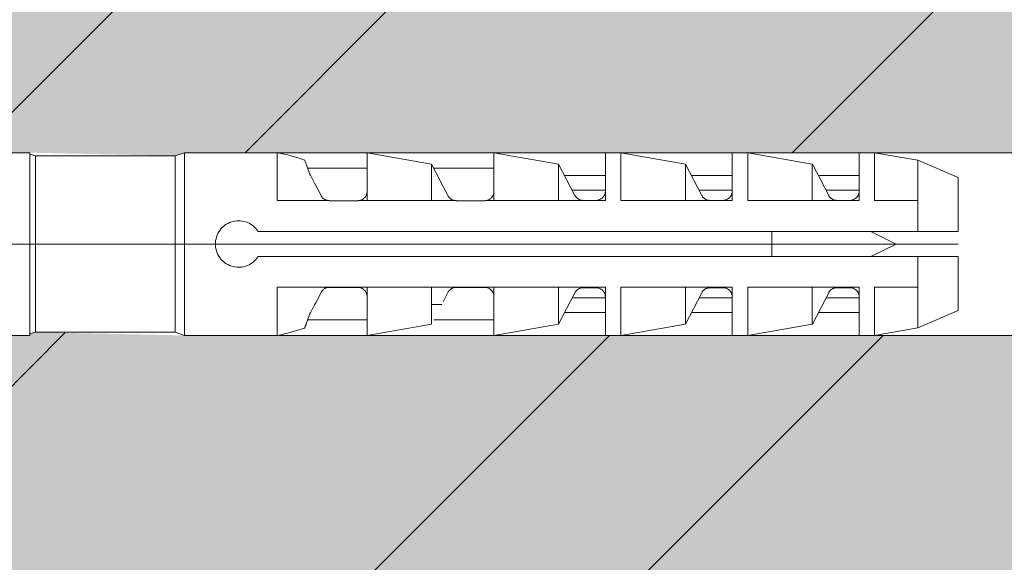
# Model space of a CAD drawing. Units: inches. Extents: x -8427 to 8781, y 18238 to 21119.
# Drawn here: x -1802 to -1770, y 19181 to 19198 of the extents above; entities that cross this region are included whole.
import ezdxf

# ---------------------------------------------------------------- set-up
doc = ezdxf.new("R2010")
doc.units = ezdxf.units.IN
doc.header["$LTSCALE"] = 0.25
doc.header["$MEASUREMENT"] = 0
doc.layers.add('Etex-Framing Fixing elements', color=7, linetype='Continuous', lineweight=13)
doc.layers.add('Etex-Solid Hatch wall (masonry-concrete)', color=7, linetype='Continuous', true_color=0xe8e8e8)
doc.layers.add('Etex-Wall structure masonry', color=252, linetype='Continuous')

msp = doc.modelspace()

# ---------------------------------------------------------------- hatches: boundary and pattern name
at = {"layer": 'Etex-Solid Hatch wall (masonry-concrete)', "ltscale": 100}
h = msp.add_hatch(color=256, dxfattribs=at)
h.dxf.hatch_style = 1
h.paths.add_polyline_path([(-1733.633, 19242.824), (-1811.557, 19242.824), (-1811.557, 19195.344), (-1811.312, 19195.344), (-1810.712, 19195.344), (-1809.651, 19194.284), (-1809.164, 19193.958), (-1808.59, 19193.844), (-1807.312, 19193.844), (-1806.412, 19193.694), (-1806.342, 19193.694), (-1805.812, 19193.809), (-1805.281, 19193.694), (-1805.142, 19193.694), (-1804.612, 19193.809), (-1804.081, 19193.694), (-1803.942, 19193.694), (-1803.412, 19193.809), (-1802.881, 19193.694), (-1802.742, 19193.694), (-1802.281, 19193.794), (-1801.312, 19193.794), (-1796.612, 19193.694), (-1796.313, 19193.794), (-1766.313, 19193.794), (-1764.313, 19190.844), (-1766.313, 19187.894), (-1796.313, 19187.894), (-1801.125, 19187.994), (-1801.312, 19187.944), (-1801.312, 19187.894), (-1802.881, 19187.894), (-1803.342, 19187.994), (-1803.481, 19187.994), (-1804.012, 19187.879), (-1804.542, 19187.994), (-1804.681, 19187.994), (-1805.212, 19187.879), (-1805.742, 19187.994), (-1805.881, 19187.994), (-1806.112, 19187.944), (-1806.712, 19187.944), (-1807.312, 19187.844), (-1808.59, 19187.844), (-1809.164, 19187.73), (-1809.651, 19187.405), (-1810.712, 19186.344), (-1811.557, 19186.344), (-1811.557, 19180.892), (-1806.557, 19180.892), (-1803.381, 19180.217), (-1739.257, 19180.217), (-1736.24, 19174.992), (-1739.257, 19169.767), (-1803.381, 19169.767), (-1806.557, 19169.092), (-1811.557, 19169.092), (-1811.557, 19154.756), (-1811.312, 19154.756), (-1810.712, 19154.756), (-1809.651, 19153.695), (-1809.164, 19153.37), (-1808.59, 19153.256), (-1807.312, 19153.256), (-1806.412, 19153.106), (-1806.342, 19153.106), (-1805.812, 19153.221), (-1805.281, 19153.106), (-1805.142, 19153.106), (-1804.612, 19153.221), (-1804.081, 19153.106), (-1803.942, 19153.106), (-1803.412, 19153.221), (-1802.881, 19153.106), (-1802.742, 19153.106), (-1802.281, 19153.206), (-1801.312, 19153.206), (-1796.612, 19153.106), (-1796.313, 19153.206), (-1766.313, 19153.206), (-1764.313, 19150.256), (-1766.313, 19147.306), (-1796.313, 19147.306), (-1801.125, 19147.406), (-1801.312, 19147.356), (-1801.312, 19147.306), (-1802.881, 19147.306), (-1803.342, 19147.406), (-1803.481, 19147.406), (-1804.012, 19147.291), (-1804.542, 19147.406), (-1804.681, 19147.406), (-1805.212, 19147.291), (-1805.742, 19147.406), (-1805.881, 19147.406), (-1806.112, 19147.356), (-1806.712, 19147.356), (-1807.312, 19147.256), (-1808.59, 19147.256), (-1809.164, 19147.142), (-1809.651, 19146.817), (-1810.712, 19145.756), (-1811.557, 19145.756), (-1811.557, 19089.797), (-1808.381, 19089.122), (-1744.257, 19089.122), (-1741.24, 19083.897), (-1744.257, 19078.672), (-1808.381, 19078.672), (-1811.557, 19077.997), (-1811.557, 18999.101), (-1733.633, 18999.101)])
at = {"layer": 'Etex-Wall structure masonry', "transparency": 33554687}
h = msp.add_hatch(dxfattribs=at)
h.set_pattern_fill('ANSI32', color=256, scale=50)
h.set_pattern_definition([(45, (-200, 1254.324), (-13.258252, 13.258252), []), (45, (-191.161, 1254.324), (-13.258252, 13.258252), [])])
h.paths.add_polyline_path([(-1733.633, 19242.824), (-1811.557, 19242.824), (-1811.557, 19195.344), (-1811.312, 19195.344), (-1810.712, 19195.344), (-1809.651, 19194.284), (-1809.164, 19193.958), (-1808.59, 19193.844), (-1807.312, 19193.844), (-1806.412, 19193.694), (-1806.342, 19193.694), (-1805.812, 19193.809), (-1805.281, 19193.694), (-1805.142, 19193.694), (-1804.612, 19193.809), (-1804.081, 19193.694), (-1803.942, 19193.694), (-1803.412, 19193.809), (-1802.881, 19193.694), (-1802.742, 19193.694), (-1802.281, 19193.794), (-1801.312, 19193.794), (-1796.612, 19193.694), (-1796.313, 19193.794), (-1766.313, 19193.794), (-1764.313, 19190.844), (-1766.313, 19187.894), (-1796.313, 19187.894), (-1801.125, 19187.994), (-1801.312, 19187.944), (-1801.312, 19187.894), (-1802.881, 19187.894), (-1803.342, 19187.994), (-1803.481, 19187.994), (-1804.012, 19187.879), (-1804.542, 19187.994), (-1804.681, 19187.994), (-1805.212, 19187.879), (-1805.742, 19187.994), (-1805.881, 19187.994), (-1806.112, 19187.944), (-1806.712, 19187.944), (-1807.312, 19187.844), (-1808.59, 19187.844), (-1809.164, 19187.73), (-1809.651, 19187.405), (-1810.712, 19186.344), (-1811.557, 19186.344), (-1811.557, 19180.892), (-1806.557, 19180.892), (-1803.381, 19180.217), (-1739.257, 19180.217), (-1736.24, 19174.992), (-1739.257, 19169.767), (-1803.381, 19169.767), (-1806.557, 19169.092), (-1811.557, 19169.092), (-1811.557, 19154.756), (-1811.312, 19154.756), (-1810.712, 19154.756), (-1809.651, 19153.695), (-1809.164, 19153.37), (-1808.59, 19153.256), (-1807.312, 19153.256), (-1806.412, 19153.106), (-1806.342, 19153.106), (-1805.812, 19153.221), (-1805.281, 19153.106), (-1805.142, 19153.106), (-1804.612, 19153.221), (-1804.081, 19153.106), (-1803.942, 19153.106), (-1803.412, 19153.221), (-1802.881, 19153.106), (-1802.742, 19153.106), (-1802.281, 19153.206), (-1801.312, 19153.206), (-1796.612, 19153.106), (-1796.313, 19153.206), (-1766.313, 19153.206), (-1764.313, 19150.256), (-1766.313, 19147.306), (-1796.313, 19147.306), (-1801.125, 19147.406), (-1801.312, 19147.356), (-1801.312, 19147.306), (-1802.881, 19147.306), (-1803.342, 19147.406), (-1803.481, 19147.406), (-1804.012, 19147.291), (-1804.542, 19147.406), (-1804.681, 19147.406), (-1805.212, 19147.291), (-1805.742, 19147.406), (-1805.881, 19147.406), (-1806.112, 19147.356), (-1806.712, 19147.356), (-1807.312, 19147.256), (-1808.59, 19147.256), (-1809.164, 19147.142), (-1809.651, 19146.817), (-1810.712, 19145.756), (-1811.557, 19145.756), (-1811.557, 19089.797), (-1808.381, 19089.122), (-1744.257, 19089.122), (-1741.24, 19083.897), (-1744.257, 19078.672), (-1808.381, 19078.672), (-1811.557, 19077.997), (-1811.557, 18999.101), (-1733.633, 18999.101)])

# ---------------------------------------------------------------- linework, layer by layer
at = {"layer": 'Etex-Framing Fixing elements'}
for p, q in [((-1801.312, 19193.794), (-1802.262, 19193.794)), ((-1801.312, 19187.894), (-1801.312, 19193.794)), ((-1801.125, 19193.694), (-1801.312, 19193.744)), ((-1796.612, 19193.694), (-1801.125, 19193.694)), ((-1801.125, 19187.994), (-1801.125, 19193.694)), ((-1796.612, 19193.694), (-1796.313, 19193.794)), ((-1796.612, 19187.994), (-1796.612, 19193.694)), ((-1793.312, 19193.794), (-1796.313, 19193.794)), ((-1796.313, 19187.894), (-1796.313, 19193.794)), ((-1793.312, 19192.252), (-1793.312, 19193.794)), ((-1792.427, 19193.556), (-1792.427, 19193.556)), ((-1792.427, 19193.556), (-1792.427, 19193.556)), ((-1792.427, 19193.556), (-1792.427, 19193.556)), ((-1792.427, 19193.556), (-1792.427, 19193.556)), ((-1792.427, 19193.556), (-1792.427, 19193.556)), ((-1792.425, 19193.549), (-1792.427, 19193.556)), ((-1792.426, 19193.55), (-1792.427, 19193.556)), ((-1792.427, 19193.556), (-1792.427, 19193.556)), ((-1792.427, 19193.556), (-1792.427, 19193.556)), ((-1790.411, 19193.794), (-1790.412, 19193.794)), ((-1790.412, 19192.252), (-1790.412, 19193.794)), ((-1788.327, 19193.427), (-1790.411, 19193.794)), ((-1790.411, 19192.252), (-1790.411, 19193.794)), ((-1786.311, 19193.794), (-1786.312, 19193.794)), ((-1786.312, 19192.252), (-1786.312, 19193.794)), ((-1784.227, 19193.427), (-1786.311, 19193.794)), ((-1786.311, 19192.252), (-1786.311, 19193.794)), ((-1782.211, 19193.794), (-1782.712, 19193.794)), ((-1782.712, 19192.252), (-1782.712, 19193.794)), ((-1780.127, 19193.427), (-1782.211, 19193.794)), ((-1782.211, 19192.252), (-1782.211, 19193.794)), ((-1778.111, 19193.794), (-1778.612, 19193.794)), ((-1778.612, 19192.252), (-1778.612, 19193.794)), ((-1776.027, 19193.427), (-1778.111, 19193.794)), ((-1778.111, 19192.252), (-1778.111, 19193.794)), ((-1774.011, 19193.794), (-1774.512, 19193.794)), ((-1774.512, 19192.252), (-1774.512, 19193.794)), ((-1772.612, 19193.547), (-1774.011, 19193.794)), ((-1774.011, 19192.252), (-1774.011, 19193.794)), ((-1792.42, 19193.535), (-1792.426, 19193.55)), ((-1792.419, 19193.531), (-1792.425, 19193.549)), ((-1792.411, 19193.511), (-1792.42, 19193.535)), ((-1792.408, 19193.504), (-1792.419, 19193.531)), ((-1792.399, 19193.479), (-1792.411, 19193.511)), ((-1792.394, 19193.466), (-1792.408, 19193.504)), ((-1792.383, 19193.439), (-1792.399, 19193.479)), ((-1792.376, 19193.419), (-1792.394, 19193.466)), ((-1792.365, 19193.39), (-1792.383, 19193.439)), ((-1792.354, 19193.362), (-1792.376, 19193.419)), ((-1792.344, 19193.334), (-1792.365, 19193.39)), ((-1792.33, 19193.296), (-1792.354, 19193.362)), ((-1792.321, 19193.27), (-1792.344, 19193.334)), ((-1790.412, 19193.296), (-1792.33, 19193.296)), ((-1792.295, 19193.199), (-1792.321, 19193.27)), ((-1790.412, 19192.544), (-1790.412, 19193.296)), ((-1788.327, 19193.427), (-1788.327, 19193.427)), ((-1788.327, 19193.427), (-1788.327, 19193.427)), ((-1787.952, 19192.706), (-1788.327, 19193.427)), ((-1788.327, 19192.252), (-1788.327, 19193.427)), ((-1788.327, 19193.427), (-1788.327, 19193.427)), ((-1786.312, 19193.296), (-1788.259, 19193.296)), ((-1786.312, 19192.544), (-1786.312, 19193.427)), ((-1784.222, 19193.427), (-1784.227, 19193.427)), ((-1784.227, 19192.252), (-1784.227, 19193.427)), ((-1783.696, 19192.416), (-1784.222, 19193.427)), ((-1780.122, 19193.427), (-1780.127, 19193.427)), ((-1780.127, 19192.252), (-1780.127, 19193.427)), ((-1779.596, 19192.416), (-1780.122, 19193.427)), ((-1776.022, 19193.427), (-1776.027, 19193.427)), ((-1776.027, 19192.252), (-1776.027, 19193.427)), ((-1775.496, 19192.416), (-1776.022, 19193.427)), ((-1771.312, 19192.994), (-1772.612, 19193.547)), ((-1772.612, 19192.134), (-1772.612, 19193.547)), ((-1792.268, 19193.121), (-1792.295, 19193.199)), ((-1792.238, 19193.063), (-1792.268, 19193.121)), ((-1792.206, 19193.002), (-1792.238, 19193.063)), ((-1792.173, 19192.938), (-1792.206, 19193.002)), ((-1792.139, 19192.873), (-1792.173, 19192.938)), ((-1782.712, 19193.054), (-1784.028, 19193.054)), ((-1778.612, 19193.054), (-1779.928, 19193.054)), ((-1774.512, 19193.054), (-1775.828, 19193.054)), ((-1771.312, 19191.244), (-1771.312, 19192.994)), ((-1792.104, 19192.807), (-1792.139, 19192.873)), ((-1792.07, 19192.739), (-1792.104, 19192.807)), ((-1791.896, 19192.406), (-1792.07, 19192.739)), ((-1787.796, 19192.406), (-1787.952, 19192.706)), ((-1791.889, 19192.394), (-1791.896, 19192.406)), ((-1791.882, 19192.382), (-1791.889, 19192.394)), ((-1791.874, 19192.371), (-1791.882, 19192.382)), ((-1791.866, 19192.359), (-1791.874, 19192.371)), ((-1791.857, 19192.348), (-1791.866, 19192.359)), ((-1791.847, 19192.338), (-1791.857, 19192.348)), ((-1791.837, 19192.328), (-1791.847, 19192.338)), ((-1791.827, 19192.318), (-1791.837, 19192.328)), ((-1791.815, 19192.308), (-1791.827, 19192.318)), ((-1791.803, 19192.299), (-1791.815, 19192.308)), ((-1791.79, 19192.29), (-1791.803, 19192.299)), ((-1791.776, 19192.282), (-1791.79, 19192.29)), ((-1791.761, 19192.274), (-1791.776, 19192.282)), ((-1790.582, 19192.273), (-1790.563, 19192.283)), ((-1790.563, 19192.283), (-1790.546, 19192.294)), ((-1790.546, 19192.294), (-1790.529, 19192.306)), ((-1790.529, 19192.306), (-1790.514, 19192.318)), ((-1790.514, 19192.318), (-1790.5, 19192.331)), ((-1790.5, 19192.331), (-1790.488, 19192.345)), ((-1790.488, 19192.345), (-1790.476, 19192.359)), ((-1790.476, 19192.359), (-1790.465, 19192.373)), ((-1790.465, 19192.373), (-1790.455, 19192.388)), ((-1790.455, 19192.388), (-1790.447, 19192.404)), ((-1790.447, 19192.404), (-1790.439, 19192.419)), ((-1790.439, 19192.419), (-1790.432, 19192.435)), ((-1790.432, 19192.435), (-1790.427, 19192.451)), ((-1790.427, 19192.451), (-1790.422, 19192.467)), ((-1790.422, 19192.467), (-1790.418, 19192.483)), ((-1790.418, 19192.483), (-1790.415, 19192.499)), ((-1790.415, 19192.499), (-1790.413, 19192.514)), ((-1790.413, 19192.514), (-1790.412, 19192.529)), ((-1790.412, 19192.529), (-1790.412, 19192.544)), ((-1787.789, 19192.394), (-1787.796, 19192.406)), ((-1787.782, 19192.382), (-1787.789, 19192.394)), ((-1787.774, 19192.371), (-1787.782, 19192.382)), ((-1787.766, 19192.359), (-1787.774, 19192.371)), ((-1787.757, 19192.348), (-1787.766, 19192.359)), ((-1787.747, 19192.338), (-1787.757, 19192.348)), ((-1787.737, 19192.328), (-1787.747, 19192.338)), ((-1787.727, 19192.318), (-1787.737, 19192.328)), ((-1787.715, 19192.308), (-1787.727, 19192.318)), ((-1787.703, 19192.299), (-1787.715, 19192.308)), ((-1787.69, 19192.29), (-1787.703, 19192.299)), ((-1787.676, 19192.282), (-1787.69, 19192.29)), ((-1787.661, 19192.274), (-1787.676, 19192.282)), ((-1786.482, 19192.273), (-1786.463, 19192.283)), ((-1786.463, 19192.283), (-1786.446, 19192.294)), ((-1786.446, 19192.294), (-1786.429, 19192.306)), ((-1786.429, 19192.306), (-1786.414, 19192.318)), ((-1786.414, 19192.318), (-1786.4, 19192.331)), ((-1786.4, 19192.331), (-1786.388, 19192.345)), ((-1786.388, 19192.345), (-1786.376, 19192.359)), ((-1786.376, 19192.359), (-1786.365, 19192.373)), ((-1786.365, 19192.373), (-1786.355, 19192.388)), ((-1786.355, 19192.388), (-1786.347, 19192.404)), ((-1786.347, 19192.404), (-1786.339, 19192.419)), ((-1786.339, 19192.419), (-1786.332, 19192.435)), ((-1786.332, 19192.435), (-1786.327, 19192.451)), ((-1786.327, 19192.451), (-1786.322, 19192.467)), ((-1786.322, 19192.467), (-1786.318, 19192.483)), ((-1786.318, 19192.483), (-1786.315, 19192.499)), ((-1786.315, 19192.499), (-1786.313, 19192.514)), ((-1786.313, 19192.514), (-1786.312, 19192.529)), ((-1786.312, 19192.529), (-1786.312, 19192.544)), ((-1782.712, 19192.586), (-1783.785, 19192.586)), ((-1783.688, 19192.401), (-1783.696, 19192.416)), ((-1783.679, 19192.387), (-1783.688, 19192.401)), ((-1783.669, 19192.373), (-1783.679, 19192.387)), ((-1783.658, 19192.36), (-1783.669, 19192.373)), ((-1783.647, 19192.347), (-1783.658, 19192.36)), ((-1783.635, 19192.335), (-1783.647, 19192.347)), ((-1783.622, 19192.324), (-1783.635, 19192.335)), ((-1783.608, 19192.313), (-1783.622, 19192.324)), ((-1783.593, 19192.303), (-1783.608, 19192.313)), ((-1783.577, 19192.293), (-1783.593, 19192.303)), ((-1783.56, 19192.284), (-1783.577, 19192.293)), ((-1783.543, 19192.276), (-1783.56, 19192.284)), ((-1782.908, 19192.273), (-1782.889, 19192.281)), ((-1782.889, 19192.281), (-1782.87, 19192.29)), ((-1782.87, 19192.29), (-1782.853, 19192.3)), ((-1782.853, 19192.3), (-1782.836, 19192.311)), ((-1782.836, 19192.311), (-1782.82, 19192.323)), ((-1782.82, 19192.323), (-1782.806, 19192.336)), ((-1782.806, 19192.336), (-1782.793, 19192.349)), ((-1782.793, 19192.349), (-1782.781, 19192.363)), ((-1782.781, 19192.363), (-1782.77, 19192.377)), ((-1782.77, 19192.377), (-1782.759, 19192.392)), ((-1782.759, 19192.392), (-1782.75, 19192.408)), ((-1782.75, 19192.408), (-1782.742, 19192.424)), ((-1782.742, 19192.424), (-1782.734, 19192.44)), ((-1782.734, 19192.44), (-1782.728, 19192.457)), ((-1782.728, 19192.457), (-1782.723, 19192.473)), ((-1782.723, 19192.473), (-1782.719, 19192.49)), ((-1782.719, 19192.49), (-1782.716, 19192.506)), ((-1782.716, 19192.506), (-1782.713, 19192.523)), ((-1782.713, 19192.523), (-1782.712, 19192.539)), ((-1782.712, 19192.539), (-1782.712, 19192.554)), ((-1778.612, 19192.586), (-1779.685, 19192.586)), ((-1779.588, 19192.401), (-1779.596, 19192.416)), ((-1779.579, 19192.387), (-1779.588, 19192.401)), ((-1779.569, 19192.373), (-1779.579, 19192.387)), ((-1779.558, 19192.36), (-1779.569, 19192.373)), ((-1779.547, 19192.347), (-1779.558, 19192.36)), ((-1779.535, 19192.335), (-1779.547, 19192.347)), ((-1779.522, 19192.324), (-1779.535, 19192.335)), ((-1779.508, 19192.313), (-1779.522, 19192.324)), ((-1779.493, 19192.303), (-1779.508, 19192.313)), ((-1779.477, 19192.293), (-1779.493, 19192.303)), ((-1779.46, 19192.284), (-1779.477, 19192.293)), ((-1779.443, 19192.276), (-1779.46, 19192.284)), ((-1778.808, 19192.273), (-1778.789, 19192.281)), ((-1778.789, 19192.281), (-1778.77, 19192.29)), ((-1778.77, 19192.29), (-1778.752, 19192.3)), ((-1778.752, 19192.3), (-1778.736, 19192.311)), ((-1778.736, 19192.311), (-1778.72, 19192.323)), ((-1778.72, 19192.323), (-1778.706, 19192.336)), ((-1778.706, 19192.336), (-1778.693, 19192.349)), ((-1778.693, 19192.349), (-1778.681, 19192.363)), ((-1778.681, 19192.363), (-1778.67, 19192.377)), ((-1778.67, 19192.377), (-1778.659, 19192.392)), ((-1778.659, 19192.392), (-1778.65, 19192.408)), ((-1778.65, 19192.408), (-1778.642, 19192.424)), ((-1778.642, 19192.424), (-1778.634, 19192.44)), ((-1778.634, 19192.44), (-1778.628, 19192.457)), ((-1778.628, 19192.457), (-1778.623, 19192.473)), ((-1778.623, 19192.473), (-1778.619, 19192.49)), ((-1778.619, 19192.49), (-1778.616, 19192.506)), ((-1778.616, 19192.506), (-1778.613, 19192.523)), ((-1778.613, 19192.523), (-1778.612, 19192.539)), ((-1778.612, 19192.539), (-1778.612, 19192.554)), ((-1774.512, 19192.586), (-1775.585, 19192.586)), ((-1775.488, 19192.401), (-1775.496, 19192.416)), ((-1775.479, 19192.387), (-1775.488, 19192.401)), ((-1775.469, 19192.373), (-1775.479, 19192.387)), ((-1775.458, 19192.36), (-1775.469, 19192.373)), ((-1775.447, 19192.347), (-1775.458, 19192.36)), ((-1775.435, 19192.335), (-1775.447, 19192.347)), ((-1775.422, 19192.324), (-1775.435, 19192.335)), ((-1775.408, 19192.313), (-1775.422, 19192.324)), ((-1775.393, 19192.303), (-1775.408, 19192.313)), ((-1775.377, 19192.293), (-1775.393, 19192.303)), ((-1775.36, 19192.284), (-1775.377, 19192.293)), ((-1775.343, 19192.276), (-1775.36, 19192.284)), ((-1774.708, 19192.273), (-1774.689, 19192.281)), ((-1774.689, 19192.281), (-1774.67, 19192.29)), ((-1774.67, 19192.29), (-1774.652, 19192.3)), ((-1774.652, 19192.3), (-1774.636, 19192.311)), ((-1774.636, 19192.311), (-1774.62, 19192.323)), ((-1774.62, 19192.323), (-1774.606, 19192.336)), ((-1774.606, 19192.336), (-1774.593, 19192.349)), ((-1774.593, 19192.349), (-1774.581, 19192.363)), ((-1774.581, 19192.363), (-1774.57, 19192.377)), ((-1774.57, 19192.377), (-1774.559, 19192.392)), ((-1774.559, 19192.392), (-1774.55, 19192.408)), ((-1774.55, 19192.408), (-1774.542, 19192.424)), ((-1774.542, 19192.424), (-1774.534, 19192.44)), ((-1774.534, 19192.44), (-1774.528, 19192.457)), ((-1774.528, 19192.457), (-1774.523, 19192.473)), ((-1774.523, 19192.473), (-1774.519, 19192.49)), ((-1774.519, 19192.49), (-1774.516, 19192.506)), ((-1774.516, 19192.506), (-1774.513, 19192.523)), ((-1774.513, 19192.523), (-1774.512, 19192.539)), ((-1774.512, 19192.539), (-1774.512, 19192.554)), ((-1791.678, 19192.252), (-1793.312, 19192.252)), ((-1791.746, 19192.267), (-1791.761, 19192.274)), ((-1791.73, 19192.261), (-1791.746, 19192.267)), ((-1791.713, 19192.256), (-1791.73, 19192.261)), ((-1791.697, 19192.252), (-1791.713, 19192.256)), ((-1791.671, 19192.25), (-1791.678, 19192.252)), ((-1791.663, 19192.248), (-1791.671, 19192.25)), ((-1791.655, 19192.246), (-1791.663, 19192.248)), ((-1791.647, 19192.245), (-1791.655, 19192.246)), ((-1791.639, 19192.245), (-1791.647, 19192.245)), ((-1791.631, 19192.244), (-1791.639, 19192.245)), ((-1791.631, 19192.244), (-1791.631, 19192.244)), ((-1791.63, 19192.244), (-1791.631, 19192.244)), ((-1791.631, 19192.244), (-1791.631, 19192.244)), ((-1790.712, 19192.244), (-1791.63, 19192.244)), ((-1790.712, 19192.244), (-1790.69, 19192.245)), ((-1790.712, 19192.244), (-1790.701, 19192.244)), ((-1790.701, 19192.244), (-1790.689, 19192.245)), ((-1790.69, 19192.245), (-1790.667, 19192.248)), ((-1790.689, 19192.245), (-1790.678, 19192.246)), ((-1790.678, 19192.246), (-1790.667, 19192.248)), ((-1790.667, 19192.248), (-1790.645, 19192.252)), ((-1790.667, 19192.248), (-1790.656, 19192.249)), ((-1790.656, 19192.249), (-1790.645, 19192.252)), ((-1790.645, 19192.252), (-1790.624, 19192.257)), ((-1790.412, 19192.252), (-1790.645, 19192.252)), ((-1790.624, 19192.257), (-1790.603, 19192.265)), ((-1790.603, 19192.265), (-1790.582, 19192.273)), ((-1787.578, 19192.252), (-1790.411, 19192.252)), ((-1787.646, 19192.267), (-1787.661, 19192.274)), ((-1787.63, 19192.261), (-1787.646, 19192.267)), ((-1787.613, 19192.256), (-1787.63, 19192.261)), ((-1787.597, 19192.252), (-1787.613, 19192.256)), ((-1787.571, 19192.25), (-1787.578, 19192.252)), ((-1787.563, 19192.248), (-1787.571, 19192.25)), ((-1787.555, 19192.246), (-1787.563, 19192.248)), ((-1787.547, 19192.245), (-1787.555, 19192.246)), ((-1787.539, 19192.245), (-1787.547, 19192.245)), ((-1787.531, 19192.244), (-1787.539, 19192.245)), ((-1787.531, 19192.244), (-1787.531, 19192.244)), ((-1787.53, 19192.244), (-1787.531, 19192.244)), ((-1787.531, 19192.244), (-1787.531, 19192.244)), ((-1786.612, 19192.244), (-1787.53, 19192.244)), ((-1787.53, 19192.244), (-1787.53, 19192.244)), ((-1787.53, 19192.244), (-1787.53, 19192.244)), ((-1787.53, 19192.244), (-1787.53, 19192.244)), ((-1786.612, 19192.244), (-1786.59, 19192.245)), ((-1786.612, 19192.244), (-1786.601, 19192.244)), ((-1786.601, 19192.244), (-1786.589, 19192.245)), ((-1786.59, 19192.245), (-1786.567, 19192.248)), ((-1786.589, 19192.245), (-1786.578, 19192.246)), ((-1786.578, 19192.246), (-1786.567, 19192.248)), ((-1786.567, 19192.248), (-1786.545, 19192.252)), ((-1786.567, 19192.248), (-1786.556, 19192.249)), ((-1786.556, 19192.249), (-1786.545, 19192.252)), ((-1786.545, 19192.252), (-1786.524, 19192.257)), ((-1786.312, 19192.252), (-1786.545, 19192.252)), ((-1786.524, 19192.257), (-1786.503, 19192.265)), ((-1786.503, 19192.265), (-1786.482, 19192.273)), ((-1782.712, 19192.252), (-1786.311, 19192.252)), ((-1783.525, 19192.27), (-1783.543, 19192.276)), ((-1783.506, 19192.264), (-1783.525, 19192.27)), ((-1783.487, 19192.26), (-1783.506, 19192.264)), ((-1783.468, 19192.257), (-1783.487, 19192.26)), ((-1783.449, 19192.255), (-1783.468, 19192.257)), ((-1783.43, 19192.254), (-1783.449, 19192.255)), ((-1783.012, 19192.254), (-1783.43, 19192.254)), ((-1783.012, 19192.254), (-1782.991, 19192.255)), ((-1782.991, 19192.255), (-1782.97, 19192.257)), ((-1782.97, 19192.257), (-1782.949, 19192.261)), ((-1782.949, 19192.261), (-1782.929, 19192.266)), ((-1782.929, 19192.266), (-1782.908, 19192.273)), ((-1778.612, 19192.252), (-1782.211, 19192.252)), ((-1779.425, 19192.27), (-1779.443, 19192.276)), ((-1779.406, 19192.264), (-1779.425, 19192.27)), ((-1779.387, 19192.26), (-1779.406, 19192.264)), ((-1779.368, 19192.257), (-1779.387, 19192.26)), ((-1779.349, 19192.255), (-1779.368, 19192.257)), ((-1779.33, 19192.254), (-1779.349, 19192.255)), ((-1778.912, 19192.254), (-1779.33, 19192.254)), ((-1778.912, 19192.254), (-1778.891, 19192.255)), ((-1778.891, 19192.255), (-1778.87, 19192.257)), ((-1778.87, 19192.257), (-1778.849, 19192.261)), ((-1778.849, 19192.261), (-1778.829, 19192.266)), ((-1778.829, 19192.266), (-1778.808, 19192.273)), ((-1774.512, 19192.252), (-1778.111, 19192.252)), ((-1775.325, 19192.27), (-1775.343, 19192.276)), ((-1775.306, 19192.264), (-1775.325, 19192.27)), ((-1775.287, 19192.26), (-1775.306, 19192.264)), ((-1775.268, 19192.257), (-1775.287, 19192.26)), ((-1775.249, 19192.255), (-1775.268, 19192.257)), ((-1775.23, 19192.254), (-1775.249, 19192.255)), ((-1774.812, 19192.254), (-1775.23, 19192.254)), ((-1774.812, 19192.254), (-1774.791, 19192.255)), ((-1774.791, 19192.255), (-1774.77, 19192.257)), ((-1774.77, 19192.257), (-1774.749, 19192.261)), ((-1774.749, 19192.261), (-1774.729, 19192.266)), ((-1774.729, 19192.266), (-1774.708, 19192.273)), ((-1772.612, 19192.252), (-1774.011, 19192.252)), ((-1772.612, 19191.244), (-1772.612, 19192.252)), ((-1795.168, 19191.286), (-1795.132, 19191.331)), ((-1795.132, 19191.331), (-1795.093, 19191.373)), ((-1795.093, 19191.373), (-1795.052, 19191.412)), ((-1795.052, 19191.412), (-1795.007, 19191.448)), ((-1795.007, 19191.448), (-1794.958, 19191.481)), ((-1794.958, 19191.481), (-1794.906, 19191.51)), ((-1794.906, 19191.51), (-1794.852, 19191.536)), ((-1794.852, 19191.536), (-1794.796, 19191.556)), ((-1794.796, 19191.556), (-1794.739, 19191.573)), ((-1794.739, 19191.573), (-1794.681, 19191.584)), ((-1794.681, 19191.584), (-1794.623, 19191.592)), ((-1794.623, 19191.592), (-1794.566, 19191.594)), ((-1794.509, 19191.592), (-1794.566, 19191.594)), ((-1794.451, 19191.586), (-1794.509, 19191.592)), ((-1794.393, 19191.575), (-1794.451, 19191.586)), ((-1794.335, 19191.559), (-1794.393, 19191.575)), ((-1794.279, 19191.539), (-1794.335, 19191.559)), ((-1794.225, 19191.514), (-1794.279, 19191.539)), ((-1794.173, 19191.485), (-1794.225, 19191.514)), ((-1794.124, 19191.453), (-1794.173, 19191.485)), ((-1794.078, 19191.417), (-1794.124, 19191.453)), ((-1794.036, 19191.379), (-1794.078, 19191.417)), ((-1793.997, 19191.338), (-1794.036, 19191.379)), ((-1793.961, 19191.293), (-1793.997, 19191.338)), ((-1795.303, 19190.959), (-1795.291, 19191.017)), ((-1795.291, 19191.017), (-1795.275, 19191.075)), ((-1795.275, 19191.075), (-1795.255, 19191.131)), ((-1795.255, 19191.131), (-1795.23, 19191.185)), ((-1795.23, 19191.185), (-1795.201, 19191.237)), ((-1795.201, 19191.237), (-1795.168, 19191.286)), ((-1793.927, 19191.244), (-1793.961, 19191.293)), ((-1771.312, 19191.244), (-1793.927, 19191.244)), ((-1777.332, 19190.444), (-1777.332, 19191.244)), ((-1773.312, 19190.844), (-1774.136, 19191.244)), ((-1771.312, 19190.844), (-1814.252, 19190.844)), ((-1795.312, 19190.844), (-1795.309, 19190.901)), ((-1795.309, 19190.787), (-1795.312, 19190.844)), ((-1795.309, 19190.901), (-1795.303, 19190.959)), ((-1795.303, 19190.729), (-1795.309, 19190.787)), ((-1795.291, 19190.671), (-1795.303, 19190.729)), ((-1774.136, 19190.444), (-1773.312, 19190.844)), ((-1795.275, 19190.614), (-1795.291, 19190.671)), ((-1795.255, 19190.558), (-1795.275, 19190.614)), ((-1795.23, 19190.503), (-1795.255, 19190.558)), ((-1795.201, 19190.452), (-1795.23, 19190.503)), ((-1795.168, 19190.403), (-1795.201, 19190.452)), ((-1795.132, 19190.357), (-1795.168, 19190.403)), ((-1793.997, 19190.351), (-1793.961, 19190.396)), ((-1793.961, 19190.396), (-1793.927, 19190.444)), ((-1771.312, 19190.444), (-1793.927, 19190.444)), ((-1772.612, 19188.141), (-1772.612, 19190.444)), ((-1771.312, 19188.694), (-1771.312, 19190.444)), ((-1795.093, 19190.315), (-1795.132, 19190.357)), ((-1795.052, 19190.277), (-1795.093, 19190.315)), ((-1795.007, 19190.241), (-1795.052, 19190.277)), ((-1794.958, 19190.208), (-1795.007, 19190.241)), ((-1794.906, 19190.178), (-1794.958, 19190.208)), ((-1794.852, 19190.153), (-1794.906, 19190.178)), ((-1794.796, 19190.132), (-1794.852, 19190.153)), ((-1794.739, 19190.116), (-1794.796, 19190.132)), ((-1794.681, 19190.104), (-1794.739, 19190.116)), ((-1794.623, 19190.097), (-1794.681, 19190.104)), ((-1794.566, 19190.094), (-1794.623, 19190.097)), ((-1794.566, 19190.094), (-1794.509, 19190.096)), ((-1794.509, 19190.096), (-1794.451, 19190.102)), ((-1794.451, 19190.102), (-1794.393, 19190.114)), ((-1794.393, 19190.114), (-1794.335, 19190.129)), ((-1794.335, 19190.129), (-1794.279, 19190.149)), ((-1794.279, 19190.149), (-1794.225, 19190.174)), ((-1794.225, 19190.174), (-1794.173, 19190.203)), ((-1794.173, 19190.203), (-1794.124, 19190.236)), ((-1794.124, 19190.236), (-1794.078, 19190.271)), ((-1794.078, 19190.271), (-1794.036, 19190.309)), ((-1794.036, 19190.309), (-1793.997, 19190.351)), ((-1790.412, 19189.448), (-1793.312, 19189.448)), ((-1793.312, 19187.894), (-1793.312, 19189.448)), ((-1791.76, 19189.414), (-1791.74, 19189.423)), ((-1791.74, 19189.423), (-1791.719, 19189.431)), ((-1791.719, 19189.431), (-1791.697, 19189.437)), ((-1791.697, 19189.437), (-1791.674, 19189.441)), ((-1791.674, 19189.441), (-1791.652, 19189.443)), ((-1791.652, 19189.443), (-1791.63, 19189.444)), ((-1790.712, 19189.444), (-1791.63, 19189.444)), ((-1791.225, 19189.444), (-1791.225, 19189.448)), ((-1790.69, 19189.443), (-1790.712, 19189.444)), ((-1790.667, 19189.441), (-1790.69, 19189.443)), ((-1790.645, 19189.437), (-1790.667, 19189.441)), ((-1790.624, 19189.431), (-1790.645, 19189.437)), ((-1790.603, 19189.424), (-1790.624, 19189.431)), ((-1790.582, 19189.415), (-1790.603, 19189.424)), ((-1790.412, 19187.894), (-1790.412, 19189.448)), ((-1786.312, 19189.448), (-1790.411, 19189.448)), ((-1790.411, 19187.894), (-1790.411, 19189.448)), ((-1788.327, 19188.262), (-1788.327, 19189.448)), ((-1787.66, 19189.414), (-1787.64, 19189.423)), ((-1787.64, 19189.423), (-1787.619, 19189.431)), ((-1787.619, 19189.431), (-1787.597, 19189.437)), ((-1787.597, 19189.437), (-1787.574, 19189.441)), ((-1787.574, 19189.441), (-1787.552, 19189.443)), ((-1787.552, 19189.443), (-1787.53, 19189.444)), ((-1786.612, 19189.444), (-1787.53, 19189.444)), ((-1786.59, 19189.443), (-1786.612, 19189.444)), ((-1786.567, 19189.441), (-1786.59, 19189.443)), ((-1786.545, 19189.437), (-1786.567, 19189.441)), ((-1786.524, 19189.431), (-1786.545, 19189.437)), ((-1786.503, 19189.424), (-1786.524, 19189.431)), ((-1786.482, 19189.415), (-1786.503, 19189.424)), ((-1786.312, 19187.894), (-1786.312, 19189.448)), ((-1782.712, 19189.448), (-1786.311, 19189.448)), ((-1786.311, 19187.894), (-1786.311, 19189.448)), ((-1784.227, 19188.262), (-1784.227, 19189.448)), ((-1783.543, 19189.412), (-1783.525, 19189.419)), ((-1783.525, 19189.419), (-1783.506, 19189.424)), ((-1783.506, 19189.424), (-1783.487, 19189.429)), ((-1783.487, 19189.429), (-1783.468, 19189.432)), ((-1783.468, 19189.432), (-1783.449, 19189.434)), ((-1783.449, 19189.434), (-1783.43, 19189.434)), ((-1783.012, 19189.434), (-1783.43, 19189.434)), ((-1782.991, 19189.433), (-1783.012, 19189.434)), ((-1782.97, 19189.431), (-1782.991, 19189.433)), ((-1782.949, 19189.428), (-1782.97, 19189.431)), ((-1782.929, 19189.422), (-1782.949, 19189.428)), ((-1782.908, 19189.416), (-1782.929, 19189.422)), ((-1782.712, 19187.894), (-1782.712, 19189.448)), ((-1778.612, 19189.448), (-1782.211, 19189.448)), ((-1782.211, 19187.894), (-1782.211, 19189.448)), ((-1780.127, 19188.262), (-1780.127, 19189.448)), ((-1779.443, 19189.412), (-1779.425, 19189.419)), ((-1779.425, 19189.419), (-1779.406, 19189.424)), ((-1779.406, 19189.424), (-1779.387, 19189.429)), ((-1779.387, 19189.429), (-1779.368, 19189.432)), ((-1779.368, 19189.432), (-1779.349, 19189.434)), ((-1779.349, 19189.434), (-1779.33, 19189.434)), ((-1778.912, 19189.434), (-1779.33, 19189.434)), ((-1778.891, 19189.433), (-1778.912, 19189.434)), ((-1778.87, 19189.431), (-1778.891, 19189.433)), ((-1778.849, 19189.428), (-1778.87, 19189.431)), ((-1778.829, 19189.422), (-1778.849, 19189.428)), ((-1778.808, 19189.416), (-1778.829, 19189.422)), ((-1778.612, 19187.894), (-1778.612, 19189.448)), ((-1774.512, 19189.448), (-1778.111, 19189.448)), ((-1778.111, 19187.894), (-1778.111, 19189.448)), ((-1776.027, 19188.262), (-1776.027, 19189.448)), ((-1775.343, 19189.412), (-1775.325, 19189.419)), ((-1775.325, 19189.419), (-1775.306, 19189.424)), ((-1775.306, 19189.424), (-1775.287, 19189.429)), ((-1775.287, 19189.429), (-1775.268, 19189.432)), ((-1775.268, 19189.432), (-1775.249, 19189.434)), ((-1775.249, 19189.434), (-1775.23, 19189.434)), ((-1774.812, 19189.434), (-1775.23, 19189.434)), ((-1774.791, 19189.433), (-1774.812, 19189.434)), ((-1774.77, 19189.431), (-1774.791, 19189.433)), ((-1774.749, 19189.428), (-1774.77, 19189.431)), ((-1774.729, 19189.422), (-1774.749, 19189.428)), ((-1774.708, 19189.416), (-1774.729, 19189.422)), ((-1774.512, 19187.894), (-1774.512, 19189.448)), ((-1772.612, 19189.448), (-1774.011, 19189.448)), ((-1774.011, 19187.894), (-1774.011, 19189.448)), ((-1792.07, 19188.949), (-1791.896, 19189.283)), ((-1791.896, 19189.283), (-1791.887, 19189.298)), ((-1791.887, 19189.298), (-1791.877, 19189.313)), ((-1791.877, 19189.313), (-1791.867, 19189.328)), ((-1791.867, 19189.328), (-1791.855, 19189.342)), ((-1791.855, 19189.342), (-1791.842, 19189.356)), ((-1791.842, 19189.356), (-1791.828, 19189.369)), ((-1791.828, 19189.369), (-1791.813, 19189.381)), ((-1791.813, 19189.381), (-1791.797, 19189.393)), ((-1791.797, 19189.393), (-1791.779, 19189.404)), ((-1791.779, 19189.404), (-1791.76, 19189.414)), ((-1790.563, 19189.405), (-1790.582, 19189.415)), ((-1790.546, 19189.394), (-1790.563, 19189.405)), ((-1790.529, 19189.382), (-1790.546, 19189.394)), ((-1790.514, 19189.37), (-1790.529, 19189.382)), ((-1790.5, 19189.357), (-1790.514, 19189.37)), ((-1790.488, 19189.344), (-1790.5, 19189.357)), ((-1790.476, 19189.33), (-1790.488, 19189.344)), ((-1790.465, 19189.315), (-1790.476, 19189.33)), ((-1790.455, 19189.3), (-1790.465, 19189.315)), ((-1790.447, 19189.285), (-1790.455, 19189.3)), ((-1790.439, 19189.269), (-1790.447, 19189.285)), ((-1790.432, 19189.253), (-1790.439, 19189.269)), ((-1790.427, 19189.237), (-1790.432, 19189.253)), ((-1790.422, 19189.221), (-1790.427, 19189.237)), ((-1790.418, 19189.205), (-1790.422, 19189.221)), ((-1790.415, 19189.19), (-1790.418, 19189.205)), ((-1790.413, 19189.174), (-1790.415, 19189.19)), ((-1790.412, 19189.159), (-1790.413, 19189.174)), ((-1790.412, 19189.144), (-1790.412, 19189.159)), ((-1790.412, 19188.392), (-1790.412, 19189.144)), ((-1787.952, 19188.982), (-1787.796, 19189.283)), ((-1787.796, 19189.283), (-1787.787, 19189.298)), ((-1787.787, 19189.298), (-1787.777, 19189.313)), ((-1787.777, 19189.313), (-1787.767, 19189.328)), ((-1787.767, 19189.328), (-1787.755, 19189.342)), ((-1787.755, 19189.342), (-1787.742, 19189.356)), ((-1787.742, 19189.356), (-1787.728, 19189.369)), ((-1787.728, 19189.369), (-1787.713, 19189.381)), ((-1787.713, 19189.381), (-1787.697, 19189.393)), ((-1787.697, 19189.393), (-1787.679, 19189.404)), ((-1787.679, 19189.404), (-1787.66, 19189.414)), ((-1786.463, 19189.405), (-1786.482, 19189.415)), ((-1786.446, 19189.394), (-1786.463, 19189.405)), ((-1786.429, 19189.382), (-1786.446, 19189.394)), ((-1786.414, 19189.37), (-1786.429, 19189.382)), ((-1786.4, 19189.357), (-1786.414, 19189.37)), ((-1786.388, 19189.344), (-1786.4, 19189.357)), ((-1786.376, 19189.33), (-1786.388, 19189.344)), ((-1786.365, 19189.315), (-1786.376, 19189.33)), ((-1786.355, 19189.3), (-1786.365, 19189.315)), ((-1786.347, 19189.285), (-1786.355, 19189.3)), ((-1786.339, 19189.269), (-1786.347, 19189.285)), ((-1786.332, 19189.253), (-1786.339, 19189.269)), ((-1786.327, 19189.237), (-1786.332, 19189.253)), ((-1786.322, 19189.221), (-1786.327, 19189.237)), ((-1786.318, 19189.205), (-1786.322, 19189.221)), ((-1786.315, 19189.19), (-1786.318, 19189.205)), ((-1786.313, 19189.174), (-1786.315, 19189.19)), ((-1786.312, 19189.159), (-1786.313, 19189.174)), ((-1786.312, 19189.144), (-1786.312, 19189.159)), ((-1786.312, 19188.982), (-1786.312, 19189.144)), ((-1784.222, 19188.262), (-1783.696, 19189.273)), ((-1782.712, 19189.102), (-1783.785, 19189.102)), ((-1783.696, 19189.273), (-1783.688, 19189.287)), ((-1783.688, 19189.287), (-1783.679, 19189.301)), ((-1783.679, 19189.301), (-1783.669, 19189.315)), ((-1783.669, 19189.315), (-1783.658, 19189.328)), ((-1783.658, 19189.328), (-1783.647, 19189.341)), ((-1783.647, 19189.341), (-1783.635, 19189.353)), ((-1783.635, 19189.353), (-1783.622, 19189.364)), ((-1783.622, 19189.364), (-1783.608, 19189.375)), ((-1783.608, 19189.375), (-1783.593, 19189.386)), ((-1783.593, 19189.386), (-1783.577, 19189.395)), ((-1783.577, 19189.395), (-1783.56, 19189.404)), ((-1783.56, 19189.404), (-1783.543, 19189.412)), ((-1782.889, 19189.408), (-1782.908, 19189.416)), ((-1782.87, 19189.399), (-1782.889, 19189.408)), ((-1782.853, 19189.388), (-1782.87, 19189.399)), ((-1782.836, 19189.377), (-1782.853, 19189.388)), ((-1782.82, 19189.365), (-1782.836, 19189.377)), ((-1782.806, 19189.353), (-1782.82, 19189.365)), ((-1782.793, 19189.34), (-1782.806, 19189.353)), ((-1782.781, 19189.326), (-1782.793, 19189.34)), ((-1782.77, 19189.311), (-1782.781, 19189.326)), ((-1782.759, 19189.296), (-1782.77, 19189.311)), ((-1782.75, 19189.281), (-1782.759, 19189.296)), ((-1782.742, 19189.265), (-1782.75, 19189.281)), ((-1782.734, 19189.248), (-1782.742, 19189.265)), ((-1782.728, 19189.232), (-1782.734, 19189.248)), ((-1782.723, 19189.215), (-1782.728, 19189.232)), ((-1782.719, 19189.199), (-1782.723, 19189.215)), ((-1782.716, 19189.182), (-1782.719, 19189.199)), ((-1782.713, 19189.166), (-1782.716, 19189.182)), ((-1782.712, 19189.15), (-1782.713, 19189.166)), ((-1782.712, 19189.134), (-1782.712, 19189.15)), ((-1780.122, 19188.262), (-1779.596, 19189.273)), ((-1778.612, 19189.102), (-1779.685, 19189.102)), ((-1779.596, 19189.273), (-1779.588, 19189.287)), ((-1779.588, 19189.287), (-1779.579, 19189.301)), ((-1779.579, 19189.301), (-1779.569, 19189.315)), ((-1779.569, 19189.315), (-1779.558, 19189.328)), ((-1779.558, 19189.328), (-1779.547, 19189.341)), ((-1779.547, 19189.341), (-1779.535, 19189.353)), ((-1779.535, 19189.353), (-1779.522, 19189.364)), ((-1779.522, 19189.364), (-1779.508, 19189.375)), ((-1779.508, 19189.375), (-1779.493, 19189.386)), ((-1779.493, 19189.386), (-1779.477, 19189.395)), ((-1779.477, 19189.395), (-1779.46, 19189.404)), ((-1779.46, 19189.404), (-1779.443, 19189.412)), ((-1778.789, 19189.408), (-1778.808, 19189.416)), ((-1778.77, 19189.399), (-1778.789, 19189.408)), ((-1778.752, 19189.388), (-1778.77, 19189.399)), ((-1778.736, 19189.377), (-1778.752, 19189.388)), ((-1778.72, 19189.365), (-1778.736, 19189.377)), ((-1778.706, 19189.353), (-1778.72, 19189.365)), ((-1778.693, 19189.34), (-1778.706, 19189.353)), ((-1778.681, 19189.326), (-1778.693, 19189.34)), ((-1778.67, 19189.311), (-1778.681, 19189.326)), ((-1778.659, 19189.296), (-1778.67, 19189.311)), ((-1778.65, 19189.281), (-1778.659, 19189.296)), ((-1778.642, 19189.265), (-1778.65, 19189.281)), ((-1778.634, 19189.248), (-1778.642, 19189.265)), ((-1778.628, 19189.232), (-1778.634, 19189.248)), ((-1778.623, 19189.215), (-1778.628, 19189.232)), ((-1778.619, 19189.199), (-1778.623, 19189.215)), ((-1778.616, 19189.182), (-1778.619, 19189.199)), ((-1778.613, 19189.166), (-1778.616, 19189.182)), ((-1778.612, 19189.15), (-1778.613, 19189.166)), ((-1778.612, 19189.134), (-1778.612, 19189.15)), ((-1776.022, 19188.262), (-1775.496, 19189.273)), ((-1774.512, 19189.102), (-1775.585, 19189.102)), ((-1775.496, 19189.273), (-1775.488, 19189.287)), ((-1775.488, 19189.287), (-1775.479, 19189.301)), ((-1775.479, 19189.301), (-1775.469, 19189.315)), ((-1775.469, 19189.315), (-1775.458, 19189.328)), ((-1775.458, 19189.328), (-1775.447, 19189.341)), ((-1775.447, 19189.341), (-1775.435, 19189.353)), ((-1775.435, 19189.353), (-1775.422, 19189.364)), ((-1775.422, 19189.364), (-1775.408, 19189.375)), ((-1775.408, 19189.375), (-1775.393, 19189.386)), ((-1775.393, 19189.386), (-1775.377, 19189.395)), ((-1775.377, 19189.395), (-1775.36, 19189.404)), ((-1775.36, 19189.404), (-1775.343, 19189.412)), ((-1774.689, 19189.408), (-1774.708, 19189.416)), ((-1774.67, 19189.399), (-1774.689, 19189.408)), ((-1774.652, 19189.388), (-1774.67, 19189.399)), ((-1774.636, 19189.377), (-1774.652, 19189.388)), ((-1774.62, 19189.365), (-1774.636, 19189.377)), ((-1774.606, 19189.353), (-1774.62, 19189.365)), ((-1774.593, 19189.34), (-1774.606, 19189.353)), ((-1774.581, 19189.326), (-1774.593, 19189.34)), ((-1774.57, 19189.311), (-1774.581, 19189.326)), ((-1774.559, 19189.296), (-1774.57, 19189.311)), ((-1774.55, 19189.281), (-1774.559, 19189.296)), ((-1774.542, 19189.265), (-1774.55, 19189.281)), ((-1774.534, 19189.248), (-1774.542, 19189.265)), ((-1774.528, 19189.232), (-1774.534, 19189.248)), ((-1774.523, 19189.215), (-1774.528, 19189.232)), ((-1774.519, 19189.199), (-1774.523, 19189.215)), ((-1774.516, 19189.182), (-1774.519, 19189.199)), ((-1774.513, 19189.166), (-1774.516, 19189.182)), ((-1774.512, 19189.15), (-1774.513, 19189.166)), ((-1774.512, 19189.134), (-1774.512, 19189.15)), ((-1792.173, 19188.75), (-1792.139, 19188.815)), ((-1792.139, 19188.815), (-1792.104, 19188.882)), ((-1792.104, 19188.882), (-1792.07, 19188.949)), ((-1787.998, 19188.894), (-1788.327, 19188.894)), ((-1792.321, 19188.418), (-1792.295, 19188.489)), ((-1792.295, 19188.489), (-1792.268, 19188.567)), ((-1792.268, 19188.567), (-1792.238, 19188.626)), ((-1792.238, 19188.626), (-1792.206, 19188.687)), ((-1792.206, 19188.687), (-1792.173, 19188.75)), ((-1782.712, 19188.634), (-1784.028, 19188.634)), ((-1778.612, 19188.634), (-1779.928, 19188.634)), ((-1774.512, 19188.634), (-1775.828, 19188.634)), ((-1772.612, 19188.141), (-1771.312, 19188.694)), ((-1792.426, 19188.138), (-1792.42, 19188.153)), ((-1792.425, 19188.141), (-1792.418, 19188.159)), ((-1792.42, 19188.153), (-1792.411, 19188.177)), ((-1792.418, 19188.159), (-1792.407, 19188.188)), ((-1792.411, 19188.177), (-1792.399, 19188.209)), ((-1792.407, 19188.188), (-1792.393, 19188.225)), ((-1792.399, 19188.209), (-1792.383, 19188.25)), ((-1792.393, 19188.225), (-1792.375, 19188.272)), ((-1792.383, 19188.25), (-1792.365, 19188.298)), ((-1792.375, 19188.272), (-1792.354, 19188.328)), ((-1792.365, 19188.298), (-1792.344, 19188.354)), ((-1792.354, 19188.328), (-1792.33, 19188.392)), ((-1792.344, 19188.354), (-1792.321, 19188.418)), ((-1790.412, 19188.392), (-1792.33, 19188.392)), ((-1790.411, 19187.894), (-1788.327, 19188.262)), ((-1788.327, 19188.262), (-1788.327, 19188.262)), ((-1788.327, 19188.262), (-1788.327, 19188.262)), ((-1788.327, 19188.262), (-1788.327, 19188.262)), ((-1786.312, 19188.392), (-1788.259, 19188.392)), ((-1786.311, 19187.894), (-1784.227, 19188.262)), ((-1784.222, 19188.262), (-1784.227, 19188.262)), ((-1782.211, 19187.894), (-1780.127, 19188.262)), ((-1780.122, 19188.262), (-1780.127, 19188.262)), ((-1778.111, 19187.894), (-1776.027, 19188.262)), ((-1776.022, 19188.262), (-1776.027, 19188.262)), ((-1801.312, 19187.894), (-1802.262, 19187.894)), ((-1801.312, 19187.944), (-1801.125, 19187.994)), ((-1796.612, 19187.994), (-1801.125, 19187.994)), ((-1796.313, 19187.894), (-1796.612, 19187.994)), ((-1793.312, 19187.894), (-1796.313, 19187.894)), ((-1792.427, 19188.133), (-1792.425, 19188.141)), ((-1792.427, 19188.132), (-1792.426, 19188.138)), ((-1792.427, 19188.132), (-1792.427, 19188.132)), ((-1792.427, 19188.132), (-1792.427, 19188.132)), ((-1792.427, 19188.132), (-1792.427, 19188.132)), ((-1792.427, 19188.132), (-1792.427, 19188.132)), ((-1792.427, 19188.132), (-1792.427, 19188.132)), ((-1792.427, 19188.132), (-1792.427, 19188.132)), ((-1792.427, 19188.132), (-1792.427, 19188.132)), ((-1790.411, 19187.894), (-1790.412, 19187.894)), ((-1786.311, 19187.894), (-1786.312, 19187.894)), ((-1782.211, 19187.894), (-1782.712, 19187.894)), ((-1778.111, 19187.894), (-1778.612, 19187.894)), ((-1774.011, 19187.894), (-1774.512, 19187.894)), ((-1774.011, 19187.894), (-1772.612, 19188.141))]:
    msp.add_line(p, q, dxfattribs=at)
at = {"layer": 'Etex-Framing Fixing elements', "ltscale": 100}
for p, q in [((-1796.313, 19193.794), (-1766.313, 19193.794)), ((-1766.313, 19187.894), (-1796.313, 19187.894))]:
    msp.add_line(p, q, dxfattribs=at)
at = {"layer": 'Etex-Framing Fixing elements'}
for centre, start, end in [((-1794.528, 19187.512), 70.8341, 79.0423), ((-1794.528, 19194.177), 280.9577, 289.1659)]:
    msp.add_arc(centre, 6.399, start, end, dxfattribs=at)

doc.saveas('drawing.dxf')
